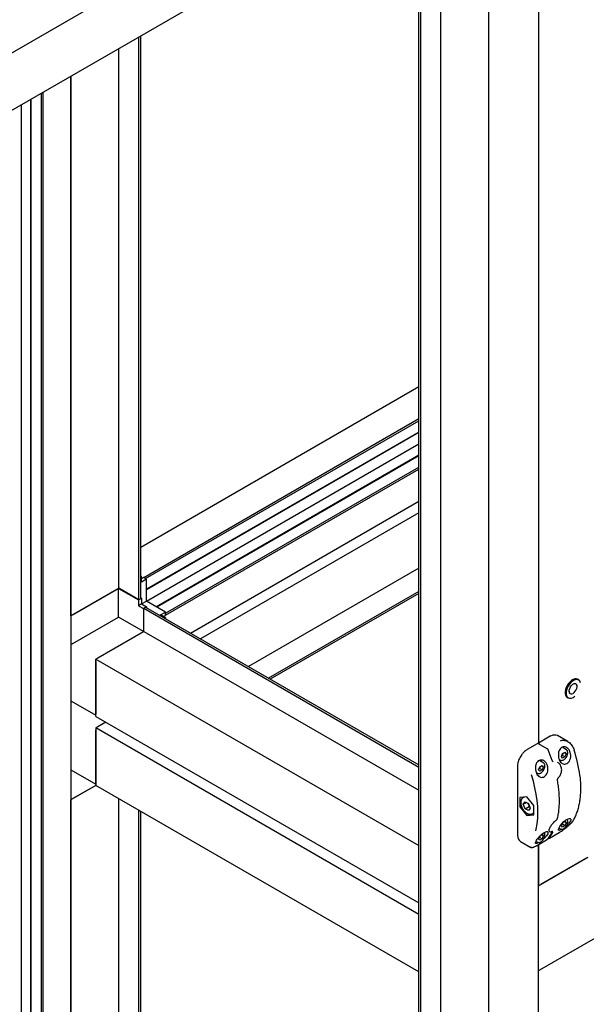
# Paper-space layout 'Sheet2' of a CAD drawing. Units: millimetres. Extents: x 222 to 608, y 44 to 558.
# Drawn here: x 424 to 491, y 303 to 420 of the extents above; entities that cross this region are included whole.
import ezdxf

# ---------------------------------------------------------------- set-up
doc = ezdxf.new("R2010")
doc.units = ezdxf.units.MM

psp = doc.layouts.new('Sheet2')

# ---------------------------------------------------------------- linework, layer by layer
at = {"color": 7, "linetype": 'Continuous', "lineweight": 25}
for p, q in [((353.12, 375.72), (476.86, 447.16)), ((353.12, 368.92), (476.86, 440.35)), ((474.13, 171.11), (474.13, 438.77)), ((479.81, 167.83), (479.81, 438.65)), ((471.54, 169.86), (471.54, 437.28)), ((471.75, 169.74), (471.75, 437.4)), ((485.7, 423.83), (485.7, 334.37)), ((438.37, 351.41), (438.37, 418.13)), ((438.59, 351.53), (438.59, 418.26)), ((435.99, 352.79), (435.99, 416.76)), ((430.31, 349.51), (430.31, 413.48)), ((430.31, 413.48), (430.31, 203.21)), ((425.59, 199.13), (425.59, 410.75)), ((425.63, 199.11), (425.63, 410.78)), ((426.8, 411.45), (426.8, 198.43)), ((427.01, 411.57), (427.01, 198.56)), ((424.42, 410.08), (424.42, 199.81)), ((438.59, 357.68), (471.54, 376.71)), ((438.94, 354.08), (471.54, 372.9)), ((439.15, 353.96), (471.54, 372.65)), ((471.54, 371.3), (439.27, 352.68)), ((471.54, 371.25), (439.27, 352.62)), ((439.27, 351.28), (471.54, 369.9)), ((471.54, 368.56), (440.44, 350.6)), ((471.54, 368.5), (440.48, 350.57)), ((441.53, 349.83), (471.54, 367.15)), ((441.53, 349.59), (471.54, 366.91)), ((444.48, 347.48), (471.54, 363.1)), ((471.54, 361.74), (445.66, 346.8)), ((471.54, 355.18), (451.34, 343.52)), ((438.68, 354.2), (438.59, 354.26)), ((438.68, 354.2), (438.59, 354.15)), ((438.68, 353.52), (438.68, 354.2)), ((438.92, 354.06), (438.68, 353.93)), ((439.27, 353.86), (438.68, 353.52)), ((439.27, 353.86), (438.92, 354.06)), ((438.94, 354.08), (438.94, 354.05)), ((439.15, 353.96), (438.94, 354.08)), ((439.15, 353.93), (439.15, 353.96)), ((439.27, 351.28), (439.27, 353.86)), ((435.99, 352.79), (430.31, 349.51)), ((430.55, 349.64), (435.97, 352.77)), ((435.97, 352.77), (438.33, 351.41)), ((435.97, 349.37), (435.97, 352.77)), ((438.37, 351.41), (435.99, 352.79)), ((471.54, 352.43), (453.72, 342.14)), ((438.35, 351.43), (438.33, 351.41)), ((438.33, 351.41), (438.33, 350.73)), ((438.59, 351.53), (438.37, 351.41)), ((438.59, 351.67), (438.68, 351.62)), ((438.68, 351.62), (438.59, 351.56)), ((438.68, 351.62), (438.68, 350.94)), ((438.68, 350.94), (439.27, 351.28)), ((441.51, 349.98), (439.27, 351.28)), ((471.54, 352.18), (453.93, 342.02)), ((471.54, 352.18), (453.93, 342.02)), ((438.68, 350.94), (438.33, 350.73)), ((438.33, 350.73), (438.92, 350.39)), ((438.68, 350.94), (439.27, 350.6)), ((438.94, 350.4), (438.92, 350.39)), ((438.92, 350.39), (438.92, 347.67)), ((438.94, 350.43), (439.15, 350.55)), ((438.94, 350.43), (471.54, 331.61)), ((438.94, 347.68), (438.94, 350.43)), ((439.15, 350.55), (471.54, 331.86)), ((439.27, 350.6), (439.17, 350.54)), ((439.27, 350.6), (439.27, 350.49)), ((430.55, 346.24), (435.97, 349.37)), ((438.92, 347.67), (435.97, 349.37)), ((440.92, 349.64), (441.51, 349.98)), ((441.51, 349.3), (440.92, 349.64)), ((441.27, 349.44), (441.51, 349.57)), ((441.41, 349.25), (441.51, 349.3)), ((441.51, 349.98), (441.51, 349.57)), ((441.53, 349.83), (441.51, 349.85)), ((441.51, 349.6), (441.53, 349.59)), ((441.51, 349.3), (441.51, 349.19)), ((441.53, 349.59), (441.53, 349.83)), ((433.26, 344.4), (438.94, 347.68)), ((433.49, 344.54), (438.92, 347.67)), ((438.94, 347.68), (471.54, 328.86)), ((433.26, 337.6), (433.26, 344.4)), ((433.26, 344.4), (471.54, 322.31)), ((433.26, 344.13), (433.26, 337.87)), ((490.42, 341.97), (490.36, 342)), ((489.11, 339.84), (489.17, 339.8)), ((430.31, 339.46), (433.26, 337.76)), ((433.26, 337.6), (471.54, 315.5)), ((434.44, 336.92), (433.26, 336.24)), ((471.54, 314.14), (433.26, 336.24)), ((433.26, 336.24), (433.26, 329.43)), ((434.44, 336.92), (433.49, 336.37)), ((433.26, 329.71), (433.26, 335.97)), ((487.07, 335.25), (485.9, 334.57)), ((489.16, 334.63), (487.95, 335.33)), ((485.54, 334.37), (484.36, 333.69)), ((486.74, 333.78), (485.71, 334.37)), ((489, 333.66), (488.49, 333.95)), ((488.42, 332.86), (488.56, 333.21)), ((488.56, 332.66), (488.42, 332.86)), ((488.54, 332.99), (488.47, 332.96)), ((488.83, 332.82), (488.54, 332.99)), ((488.56, 333.21), (488.83, 333.37)), ((488.83, 332.82), (488.56, 332.66)), ((488.97, 333.17), (488.73, 333.31)), ((488.83, 333.37), (488.97, 333.17)), ((488.97, 333.17), (488.83, 332.82)), ((488.99, 333.66), (489, 333.66)), ((483.2, 331.67), (483.2, 323.59)), ((485.71, 331.29), (485.85, 331.64)), ((485.83, 331.43), (485.75, 331.4)), ((486.29, 332.09), (485.79, 332.38)), ((486.12, 331.26), (485.83, 331.43)), ((485.85, 331.64), (486.12, 331.8)), ((486.26, 331.61), (486.02, 331.74)), ((486.12, 331.8), (486.26, 331.61)), ((486.26, 331.61), (486.12, 331.26)), ((486.28, 332.1), (486.29, 332.09)), ((488, 332.15), (487.96, 332.17)), ((488.15, 332.51), (488.29, 332.43)), ((488.3, 332.43), (488.29, 332.43)), ((430.31, 331.29), (433.26, 329.59)), ((485.43, 330.95), (485.58, 330.87)), ((485.59, 330.86), (485.58, 330.87)), ((485.85, 331.1), (485.71, 331.29)), ((486.12, 331.26), (485.85, 331.1)), ((488.06, 330.35), (488.06, 330.35)), ((433.26, 329.43), (430.31, 327.73)), ((433.26, 329.43), (430.55, 327.87)), ((471.54, 307.34), (433.26, 329.43)), ((484.31, 328.07), (483.49, 328)), ((483.49, 328), (483.49, 326.9)), ((484, 328.05), (483.85, 327.96)), ((485.14, 327.05), (484.31, 328.07)), ((430.31, 203.21), (430.31, 327.73)), ((435.99, 206.49), (435.99, 327.86)), ((483.67, 327), (483.49, 326.9)), ((483.49, 326.9), (484.31, 325.87)), ((483.9, 327.19), (484.1, 327.5)), ((483.9, 327.19), (484.27, 327.4)), ((484.12, 326.67), (483.9, 327.19)), ((484.1, 327.5), (484.51, 327.28)), ((484.12, 326.67), (484.59, 326.94)), ((484.51, 327.28), (484.72, 326.75)), ((484.72, 326.75), (484.53, 326.45)), ((484.65, 326.92), (484.59, 326.94)), ((485.14, 325.95), (485.14, 327.05)), ((438.37, 205.11), (438.37, 326.48)), ((438.59, 205.24), (438.59, 326.36)), ((484.53, 326.45), (484.12, 326.67)), ((484.58, 326.03), (484.31, 325.87)), ((484.31, 325.87), (485.14, 325.95)), ((484.93, 326.08), (485.14, 326.2)), ((487.8, 325.31), (487.82, 325.33)), ((488.42, 324.69), (488.52, 324.95)), ((488.56, 324.5), (488.42, 324.69)), ((488.54, 324.83), (488.47, 324.8)), ((488.83, 324.66), (488.54, 324.83)), ((488.83, 324.66), (488.56, 324.5)), ((488.68, 325.11), (488.83, 325.2)), ((488.97, 325.01), (488.73, 325.14)), ((488.83, 325.2), (488.97, 325.01)), ((488.97, 325.01), (488.83, 324.66)), ((483.2, 323.59), (483.21, 323.52)), ((485.71, 323.13), (485.81, 323.39)), ((485.83, 323.26), (485.75, 323.23)), ((486.12, 323.09), (485.83, 323.26)), ((485.97, 323.55), (486.12, 323.64)), ((486.26, 323.44), (486.02, 323.58)), ((486.12, 323.64), (486.26, 323.44)), ((486.26, 323.44), (486.12, 323.09)), ((486.96, 323.99), (487, 323.97)), ((486.99, 323.18), (488.16, 323.86)), ((488.11, 324.37), (488.29, 324.27)), ((488.3, 324.26), (488.29, 324.27)), ((483.57, 322.79), (484.79, 322.09)), ((484.83, 322.1), (484.8, 322.11)), ((485.4, 322.81), (485.58, 322.7)), ((485.45, 322.29), (486.63, 322.97)), ((485.59, 322.7), (485.58, 322.7)), ((485.7, 322.44), (485.7, 317.53)), ((485.7, 289.47), (485.7, 322.44)), ((485.85, 322.93), (485.71, 323.13)), ((486.12, 323.09), (485.85, 322.93)), ((485.7, 317.53), (491.59, 320.93)), ((491.36, 320.8), (485.94, 317.67)), ((485.87, 307.58), (494.47, 312.55))]:
    psp.add_line(p, q, dxfattribs=at)
at = {"color": 7, "linetype": 'Continuous', "lineweight": 25, "flags": 128}
for points in [[(490.48, 341.89), (490.42, 341.92), (490.27, 341.97), (490.1, 341.96), (489.91, 341.9), (489.72, 341.79), (489.53, 341.63), (489.36, 341.43), (489.21, 341.2), (489.1, 340.96), (489.02, 340.72), (488.98, 340.48), (488.98, 340.26), (489.02, 340.07), (489.11, 339.92), (489.23, 339.82), (489.29, 339.79)], [(490.36, 342), (490.33, 342.02), (490.17, 342.06), (489.99, 342.05), (489.81, 341.98), (489.61, 341.86), (489.43, 341.7), (489.26, 341.5)], [(489.26, 341.5), (489.11, 341.28), (488.99, 341.03), (488.91, 340.79), (488.86, 340.55), (488.86, 340.32), (488.9, 340.13), (488.97, 339.97), (489.08, 339.86), (489.11, 339.84)], [(489.38, 340.35), (489.36, 340.4), (489.33, 340.55), (489.34, 340.73), (489.4, 340.92), (489.5, 341.11), (489.62, 341.28), (489.76, 341.41), (489.91, 341.49), (490.06, 341.52), (490.1, 341.51)], [(490.05, 340.58), (490.16, 340.75), (490.23, 340.93), (490.27, 341.1), (490.26, 341.26), (490.21, 341.39), (490.13, 341.47), (490.01, 341.5), (489.9, 341.48)], [(489.33, 340.59), (489.33, 340.59), (489.35, 340.44), (489.42, 340.34), (489.52, 340.29), (489.65, 340.28), (489.79, 340.34), (489.93, 340.44), (490.05, 340.58)], [(486.84, 333.64), (486.85, 333.64), (486.86, 333.64), (486.86, 333.63), (486.86, 333.63)], [(486.04, 332.24), (486.02, 332.35), (485.99, 332.44)], [(487.31, 332.39), (487.32, 332.39), (487.33, 332.39), (487.33, 332.38), (487.33, 332.38)], [(485.38, 324.04), (485.43, 324.26), (485.53, 324.88), (485.6, 325.54), (485.62, 326.22), (485.6, 326.92), (485.53, 327.65), (485.43, 328.4), (485.28, 329.16), (485.09, 329.93), (484.85, 330.7)], [(488.46, 324.23), (488.32, 324.15), (488.17, 324.1), (488.08, 324.11), (488.05, 324.19), (488.09, 324.34), (488.22, 324.58), (488.43, 324.85), (488.67, 325.11), (488.91, 325.31), (489.13, 325.45), (489.32, 325.51), (489.45, 325.51), (489.52, 325.43), (489.51, 325.29), (489.46, 325.18), (489.46, 325.18)], [(488.16, 323.86), (488.17, 323.86), (488.17, 323.86)], [(485.46, 322.3), (485.46, 322.29), (485.45, 322.29)], [(486.64, 322.98), (486.63, 322.97), (486.63, 322.97)], [(486.99, 323.18), (486.99, 323.18), (486.99, 323.18)]]:
    psp.add_lwpolyline(points, dxfattribs=at)
at = {"color": 7, "linetype": 'Continuous', "lineweight": 25}
for centre, radius, start, end in [((490.14, 341.52), 0.53, 9.2877, 57.404), ((489.43, 340.51), 0.756, 249.7447, 317.7442), ((487.61, 334.61), 0.795, 64.9371, 118.8172), ((469.3, 326.29), 19.02, 18.6944, 22.7035), ((474.72, 328.64), 15.99, 7.075, 18.1627), ((485.48, 332.19), 0.606, 1.6954, 24.5527), ((430.32, 328.29), 0.481, 268.8564, 298.0399), ((487.78, 325.33), 0.0217, 312.9546, 2.6216), ((489.89, 325.49), 0.0516, 299.2292, 332.3385), ((484.04, 323.46), 0.816, 178.0167, 234.6717), ((483.01, 326.22), 4.91, 321.1984, 331.1386), ((483.13, 326.28), 4.91, 321.1984, 331.1386), ((487.31, 324.04), 0.0474, 293.6131, 327.1217), ((485.7, 307.87), 0.333, 270, 299.9973)]:
    psp.add_arc(centre, radius, start, end, dxfattribs=at)
psp.add_ellipse((430.31, 346.1), major_axis=(0.333, 0.192), ratio=0.00007, start_param=0.785358, end_param=1.570756, dxfattribs=at)
for points, knots in [([(487.19, 335.31), (487.18, 335.3), (487.14, 335.29), (487.1, 335.27), (487.07, 335.25)], [0, 0, 0, 0, 0.238798, 1, 1, 1, 1]), ([(485.71, 334.37), (485.71, 334.38), (485.69, 334.39), (485.64, 334.4), (485.59, 334.39), (485.56, 334.37), (485.54, 334.37)], [0, 0, 0, 0, 0.046763, 0.395084, 0.730955, 1, 1, 1, 1]), ([(485.9, 334.57), (485.88, 334.56), (485.84, 334.53), (485.79, 334.47), (485.75, 334.4), (485.75, 334.36), (485.75, 334.35)], [0, 0, 0, 0, 0.22653, 0.566118, 0.908178, 1, 1, 1, 1]), ([(486.86, 333.63), (486.85, 333.65), (486.82, 333.71), (486.78, 333.76), (486.74, 333.78), (486.74, 333.78)], [0, 0, 0, 0, 0.37663, 0.897352, 1, 1, 1, 1]), ([(489.46, 333.35), (489.49, 333.23), (489.55, 332.99), (489.5, 332.62), (489.37, 332.31), (489.17, 332.08), (488.95, 331.96), (488.72, 331.93), (488.5, 332.01), (488.3, 332.19), (488.15, 332.46), (488.05, 332.81), (488.04, 333.19), (488.12, 333.56), (488.29, 333.83), (488.5, 333.98), (488.73, 334.02), (488.96, 333.97), (489.19, 333.82), (489.36, 333.6), (489.43, 333.42), (489.46, 333.35)], [0, 0, 0, 0, 0.059076, 0.118289, 0.17373, 0.225039, 0.273865, 0.32192, 0.37072, 0.421675, 0.476055, 0.534572, 0.596377, 0.65786, 0.713713, 0.762073, 0.806616, 0.852341, 0.902809, 0.959487, 1, 1, 1, 1]), ([(488.31, 334.73), (488.37, 334.75), (488.56, 334.82), (488.91, 334.76), (489.32, 334.56), (489.69, 334.18), (489.85, 333.81), (489.92, 333.63)], [0, 0, 0, 0, 0.097745, 0.293581, 0.503254, 0.74503, 1, 1, 1, 1]), ([(483.74, 333.11), (483.71, 333.08), (483.63, 332.97), (483.51, 332.77), (483.38, 332.5), (483.28, 332.23), (483.22, 331.97), (483.2, 331.78), (483.2, 331.69), (483.2, 331.67)], [0, 0, 0, 0, 0.070825, 0.251925, 0.433036, 0.614297, 0.79588, 0.968385, 1, 1, 1, 1]), ([(484.36, 333.69), (484.33, 333.66), (484.22, 333.6), (484.04, 333.45), (483.87, 333.28), (483.77, 333.16), (483.74, 333.11)], [0, 0, 0, 0, 0.168408, 0.487366, 0.8061, 1, 1, 1, 1]), ([(488.3, 332.43), (488.32, 332.42), (488.37, 332.39), (488.48, 332.39), (488.62, 332.42), (488.76, 332.51), (488.88, 332.61), (488.94, 332.7), (488.96, 332.73)], [0, 0, 0, 0, 0.092015, 0.278151, 0.467785, 0.666833, 0.870011, 1, 1, 1, 1]), ([(488.62, 333.24), (488.61, 333.22), (488.56, 333.14), (488.55, 333.05), (488.54, 332.99)], [0, 0, 0, 0, 0.367001, 1, 1, 1, 1]), ([(488.96, 332.73), (488.97, 332.75), (489.03, 332.82), (489.09, 332.96), (489.16, 333.13), (489.16, 333.25), (489.17, 333.3)], [0, 0, 0, 0, 0.106759, 0.403633, 0.701374, 1, 1, 1, 1]), ([(489.17, 333.3), (489.17, 333.33), (489.16, 333.42), (489.13, 333.53), (489.06, 333.62), (489.01, 333.65), (488.99, 333.66)], [0, 0, 0, 0, 0.181916, 0.52908, 0.831883, 1, 1, 1, 1]), ([(485.41, 331.01), (485.38, 331.13), (485.32, 331.38), (485.34, 331.77), (485.46, 332.11), (485.65, 332.34), (485.88, 332.44), (486.11, 332.45), (486.34, 332.36), (486.56, 332.17), (486.73, 331.89), (486.83, 331.52), (486.81, 331.14), (486.7, 330.81), (486.51, 330.56), (486.29, 330.41), (486.06, 330.36), (485.84, 330.42), (485.63, 330.58), (485.49, 330.79), (485.43, 330.95), (485.41, 331.01)], [0, 0, 0, 0, 0.062075, 0.124198, 0.184164, 0.237118, 0.283463, 0.327922, 0.375091, 0.427828, 0.486613, 0.548764, 0.609683, 0.666252, 0.718375, 0.767609, 0.815703, 0.864211, 0.914565, 0.968084, 1, 1, 1, 1]), ([(485.91, 331.68), (485.89, 331.65), (485.85, 331.58), (485.84, 331.48), (485.83, 331.43)], [0, 0, 0, 0, 0.367001, 1, 1, 1, 1]), ([(486.25, 331.17), (486.26, 331.18), (486.32, 331.25), (486.38, 331.39), (486.45, 331.57), (486.45, 331.68), (486.46, 331.74)], [0, 0, 0, 0, 0.106759, 0.403633, 0.701374, 1, 1, 1, 1]), ([(486.46, 331.74), (486.46, 331.77), (486.45, 331.85), (486.42, 331.96), (486.35, 332.06), (486.3, 332.08), (486.28, 332.09)], [0, 0, 0, 0, 0.181916, 0.52908, 0.831883, 1, 1, 1, 1]), ([(487.44, 332.24), (487.43, 332.24), (487.4, 332.26), (487.36, 332.31), (487.34, 332.36), (487.34, 332.39)], [0, 0, 0, 0, 0.192657, 0.685457, 1, 1, 1, 1]), ([(488.43, 331.09), (488.43, 331.11), (488.45, 331.2), (488.44, 331.38), (488.4, 331.61), (488.32, 331.81), (488.2, 331.99), (488.09, 332.1), (488.02, 332.13), (488.01, 332.14)], [0, 0, 0, 0, 0.046139, 0.224706, 0.406256, 0.591486, 0.776774, 0.961637, 1, 1, 1, 1]), ([(485.59, 330.87), (485.61, 330.86), (485.66, 330.82), (485.77, 330.82), (485.91, 330.86), (486.05, 330.94), (486.16, 331.05), (486.23, 331.13), (486.25, 331.17)], [0, 0, 0, 0, 0.092015, 0.278151, 0.467785, 0.666833, 0.870011, 1, 1, 1, 1]), ([(487.95, 330.02), (487.95, 330.02), (487.95, 330.05), (487.95, 330.12), (487.97, 330.21), (488.01, 330.3), (488.04, 330.33), (488.06, 330.35)], [0, 0, 0, 0, 0.027794, 0.281729, 0.54056, 0.79427, 1, 1, 1, 1]), ([(488.06, 330.35), (488.06, 330.35), (488.12, 330.4), (488.21, 330.51), (488.32, 330.7), (488.4, 330.9), (488.42, 331.03), (488.43, 331.09)], [0, 0, 0, 0, 0.023386, 0.281026, 0.542125, 0.803761, 1, 1, 1, 1]), ([(489.94, 325.47), (489.98, 325.55), (490.1, 325.79), (490.26, 326.21), (490.43, 326.73), (490.56, 327.29), (490.65, 327.88), (490.7, 328.5), (490.72, 329.14), (490.7, 329.8), (490.66, 330.28), (490.63, 330.54), (490.62, 330.57)], [0, 0, 0, 0, 0.060915, 0.176217, 0.291601, 0.40707, 0.522593, 0.638154, 0.75373, 0.869311, 0.984883, 1, 1, 1, 1]), ([(487.95, 325.53), (487.97, 325.63), (488.04, 325.92), (488.11, 326.42), (488.17, 327.03), (488.18, 327.67), (488.16, 328.33), (488.11, 329.01), (488.03, 329.58), (487.97, 329.91), (487.95, 330.02)], [0, 0, 0, 0, 0.075634, 0.219163, 0.362731, 0.506323, 0.649915, 0.793503, 0.937077, 1, 1, 1, 1]), ([(483.85, 327.95), (483.81, 327.93), (483.74, 327.89), (483.7, 327.82), (483.69, 327.79)], [0, 0, 0, 0, 0.572458, 1, 1, 1, 1]), ([(483.69, 327.79), (483.68, 327.77), (483.64, 327.72), (483.6, 327.58), (483.58, 327.39), (483.61, 327.18), (483.67, 326.96), (483.77, 326.74), (483.87, 326.57), (483.95, 326.47), (483.98, 326.43)], [0, 0, 0, 0, 0.04554, 0.183601, 0.327332, 0.474296, 0.621562, 0.768447, 0.915177, 1, 1, 1, 1]), ([(484.59, 326.94), (484.58, 327), (484.56, 327.1), (484.52, 327.22), (484.49, 327.27), (484.49, 327.27)], [0, 0, 0, 0, 0.492448, 0.924955, 1, 1, 1, 1]), ([(483.98, 326.43), (484.01, 326.4), (484.08, 326.32), (484.23, 326.19), (484.4, 326.08), (484.58, 326.02), (484.76, 326.02), (484.88, 326.04), (484.92, 326.08), (484.93, 326.08)], [0, 0, 0, 0, 0.093096, 0.269978, 0.448403, 0.628358, 0.807184, 0.979247, 1, 1, 1, 1]), ([(486.97, 323.99), (486.96, 323.99), (486.95, 323.99), (486.95, 324), (486.94, 324.06), (486.95, 324.16), (487, 324.3), (487.08, 324.46), (487.19, 324.65), (487.32, 324.83), (487.47, 325.02), (487.63, 325.18), (487.75, 325.28), (487.82, 325.32), (487.82, 325.33)], [0, 0, 0, 0, 0.01526, 0.112972, 0.20271, 0.297919, 0.39446, 0.494654, 0.595887, 0.695734, 0.794091, 0.89157, 0.987497, 1, 1, 1, 1]), ([(487.82, 325.33), (487.83, 325.34), (487.86, 325.37), (487.91, 325.43), (487.94, 325.49), (487.95, 325.52), (487.95, 325.53)], [0, 0, 0, 0, 0.1707199, 0.524833, 0.8924576, 1, 1, 1, 1]), ([(488.17, 323.86), (488.23, 323.9), (488.4, 324), (488.68, 324.19), (488.97, 324.42), (489.22, 324.62), (489.45, 324.84), (489.71, 325.12), (489.83, 325.32), (489.92, 325.45)], [0, 0, 0, 0, 0.085916, 0.26247, 0.384131, 0.505944, 0.629566, 0.753234, 1, 1, 1, 1]), ([(488.3, 324.27), (488.32, 324.26), (488.37, 324.22), (488.48, 324.22), (488.62, 324.26), (488.76, 324.34), (488.88, 324.45), (488.94, 324.53), (488.96, 324.56)], [0, 0, 0, 0, 0.092014, 0.278156, 0.467788, 0.666833, 0.870001, 1, 1, 1, 1]), ([(488.59, 325.02), (488.59, 325.01), (488.55, 324.96), (488.55, 324.88), (488.54, 324.83)], [0, 0, 0, 0, 0.163927, 1, 1, 1, 1]), ([(488.96, 324.56), (488.97, 324.58), (489.03, 324.65), (489.09, 324.79), (489.16, 324.97), (489.16, 325.08), (489.17, 325.14)], [0, 0, 0, 0, 0.1067408, 0.403636, 0.7013464, 1, 1, 1, 1]), ([(489.46, 325.18), (489.42, 325.1), (489.32, 324.95), (489.14, 324.75), (489.03, 324.66), (489.02, 324.65)], [0, 0, 0, 0, 0.4674, 0.935156, 1, 1, 1, 1]), ([(489.17, 325.14), (489.17, 325.17), (489.16, 325.25), (489.14, 325.35), (489.09, 325.4), (489.08, 325.41)], [0, 0, 0, 0, 0.266902, 0.77625, 1, 1, 1, 1]), ([(485.41, 322.84), (485.45, 322.92), (485.54, 323.07), (485.76, 323.34), (486.01, 323.59), (486.25, 323.79), (486.48, 323.92), (486.65, 323.97), (486.78, 323.94), (486.83, 323.85), (486.8, 323.69), (486.67, 323.47), (486.5, 323.26), (486.36, 323.13), (486.31, 323.09)], [0, 0, 0, 0, 0.094305, 0.188826, 0.277327, 0.359234, 0.437176, 0.513887, 0.591789, 0.673125, 0.759937, 0.853349, 0.952006, 1, 1, 1, 1]), ([(485.88, 323.46), (485.88, 323.45), (485.84, 323.39), (485.83, 323.32), (485.83, 323.26)], [0, 0, 0, 0, 0.156199, 1, 1, 1, 1]), ([(486.25, 323), (486.26, 323.02), (486.32, 323.09), (486.38, 323.22), (486.45, 323.4), (486.45, 323.52), (486.46, 323.57)], [0, 0, 0, 0, 0.1067408, 0.403636, 0.7013464, 1, 1, 1, 1]), ([(486.46, 323.57), (486.46, 323.6), (486.45, 323.69), (486.43, 323.78), (486.38, 323.83), (486.37, 323.85)], [0, 0, 0, 0, 0.2682915, 0.7802913, 1, 1, 1, 1]), ([(487, 323.97), (487.02, 323.96), (487.05, 323.94), (487.14, 323.94), (487.23, 323.95), (487.3, 323.99), (487.33, 324)], [0, 0, 0, 0, 0.146919, 0.463978, 0.828064, 1, 1, 1, 1]), ([(487.32, 323.99), (487.33, 323.99), (487.34, 324), (487.35, 324), (487.36, 324), (487.36, 324)], [0, 0, 0, 0, 0.025696, 0.641492, 1, 1, 1, 1]), ([(487.33, 323.87), (487.34, 323.88), (487.35, 323.91), (487.35, 323.96), (487.34, 323.99), (487.33, 324), (487.33, 324)], [0, 0, 0, 0, 0.437973, 0.730117, 0.988009, 1, 1, 1, 1]), ([(484.84, 322.08), (484.87, 322.07), (484.93, 322.06), (485.05, 322.09), (485.2, 322.15), (485.33, 322.22), (485.43, 322.28), (485.46, 322.3)], [0, 0, 0, 0, 0.192229, 0.436532, 0.66513, 0.906476, 1, 1, 1, 1]), ([(485.75, 322.66), (485.72, 322.65), (485.63, 322.59), (485.5, 322.54), (485.38, 322.52), (485.33, 322.58), (485.34, 322.69), (485.39, 322.8), (485.41, 322.84)], [0, 0, 0, 0, 0.065308, 0.240295, 0.419933, 0.618185, 0.840857, 1, 1, 1, 1]), ([(485.59, 322.7), (485.61, 322.69), (485.66, 322.66), (485.77, 322.66), (485.91, 322.69), (486.05, 322.78), (486.16, 322.88), (486.23, 322.97), (486.25, 323)], [0, 0, 0, 0, 0.092014, 0.278156, 0.467788, 0.666833, 0.870001, 1, 1, 1, 1]), ([(486.64, 322.98), (486.64, 322.98), (486.66, 322.99), (486.69, 323.01), (486.74, 323.05), (486.8, 323.1), (486.82, 323.12), (486.83, 323.14)], [0, 0, 0, 0, 0.047535, 0.239904, 0.4317, 0.702529, 1, 1, 1, 1]), ([(486.84, 323.16), (486.85, 323.15), (486.86, 323.15), (486.88, 323.14), (486.91, 323.14), (486.94, 323.15), (486.98, 323.17), (487, 323.19), (487.01, 323.19)], [0, 0, 0, 0, 0.073068, 0.212745, 0.356829, 0.541997, 0.929521, 1, 1, 1, 1])]:
    psp.add_open_spline(points, degree=3, knots=knots, dxfattribs=at)

doc.saveas('drawing.dxf')
